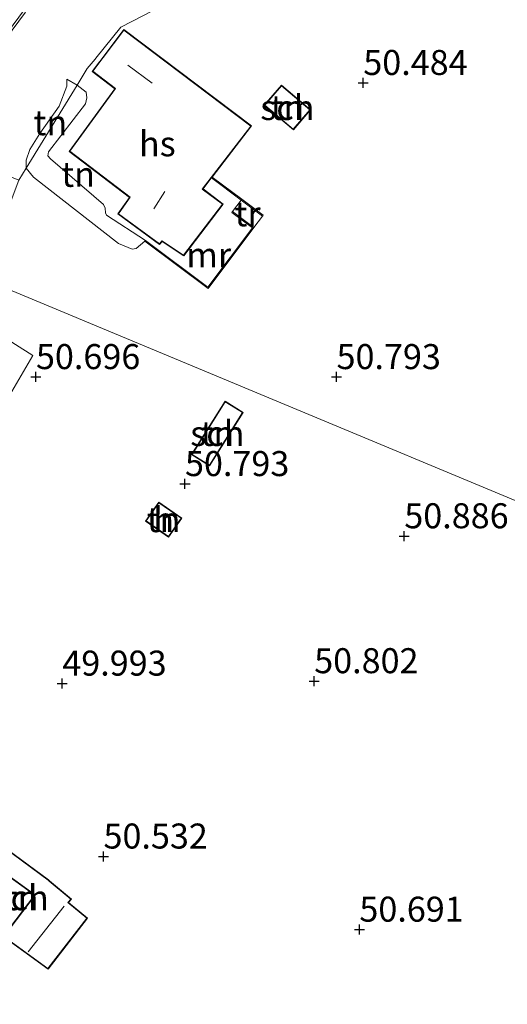
# Model space of a CAD drawing. Units: metres. Extents: x 175566 to 179286, y 306748 to 312501.
# Drawn here: x 175915 to 175963, y 308309 to 308407 of the extents above; entities that cross this region are included whole.
import ezdxf
from ezdxf.enums import TextEntityAlignment as Align

# ---------------------------------------------------------------- set-up
doc = ezdxf.new("R2010")
doc.units = ezdxf.units.M
doc.layers.get('0').update_dxf_attribs({"lineweight": 25})
for name, color, linetype, lineweight in [('B-ME-GW-HOOGTEPUNT-S-B1', 10, 'Continuous', 25), ('B-ME-GW-KRUINLIJN-L-B1', 93, 'Continuous', 18), ('B-ME-GW-TEENLIJN-L-B1', 93, 'Continuous', 18), ('B-ME-IE-GRONDWERKLIJN-GROND_INGERICHT-GV-B6', 253, 'Continuous', 18), ('B-ME-IE-HULPGEOMETRIE-L-B1', 53, 'Continuous', 18), ('B-ME-KG-KADASTRAAL-DAKRAND-L-B1', 13, 'Continuous', 18), ('B-ME-KG-KADASTRAAL-NOKLIJN-L-B1', 13, 'Continuous', 18), ('B-ME-MW-MUUR-GV-B6', 8, 'IE-TERREINAFSCHEIDING-KUNSTMATIG', 18), ('B-ME-OG-BEBOUWING-GV-B6', 173, 'Continuous', 18)]:
    doc.layers.add(name, color=color, linetype=linetype, lineweight=lineweight)
doc.styles.add('NLCS-ISO', font='NLCS-ISO.TTF')
doc.linetypes.add('IE-TERREINAFSCHEIDING-KUNSTMATIG', pattern='A,4,[82,NLCS.SHX,S=0.75,R=90,X=0,Y=0],4,-2', length=10)

# ---------------------------------------------------------------- blocks, each defined once
blk = doc.blocks.new('hoogtepunt')
for p, q in [((-0.5, 0), (0.5, 0)), ((0, 0.5), (0, -0.5))]:
    blk.add_line(p, q)

msp = doc.modelspace()

# ---------------------------------------------------------------- linework, layer by layer
at = {"layer": 'B-ME-GW-KRUINLIJN-L-B1'}
msp.add_line((175920.456, 308400.528, 51.994), (175919.439, 308401.14, 51.564), dxfattribs=at)
msp.add_polyline3d([(175920.456, 308400.528, 51.994), (175921.358, 308399.834, 52.176), (175921.434, 308399.278, 52.186), (175921.309, 308398.672, 52.196), (175917.605, 308393.867, 52.302), (175917.53, 308393.489, 52.307), (175917.808, 308393.161, 52.307), (175923.094, 308388.624, 52.279), (175923.246, 308388.246, 52.264), (175923.298, 308387.766, 52.267), (175923.399, 308387.539, 52.259), (175927.276, 308385.032, 52.582)], dxfattribs=at)
at = {"layer": 'B-ME-GW-TEENLIJN-L-B1'}
for points in [[(175919.439, 308401.14, 51.564), (175919.425, 308400.429, 51.572), (175918.659, 308398.429, 51.692), (175916.744, 308395.717, 51.655), (175915.722, 308394.1, 51.557), (175915.38, 308393.03, 51.429), (175915.374, 308392.253, 51.333)], [(175915.374, 308392.253, 51.333), (175916.104, 308391.344, 51.287), (175924.6, 308384.716, 51.516), (175925.965, 308384.163, 51.547), (175926.344, 308384.214, 51.562), (175927.222, 308384.948, 51.61)]]:
    msp.add_polyline3d(points, dxfattribs=at)
at = {"layer": 'B-ME-IE-GRONDWERKLIJN-GROND_INGERICHT-GV-B6'}
for points in [[(175948.574, 308418.635, 50.587), (175924.832, 308406.326, 50.74), (175922.317, 308403.226, 50.625), (175922.254, 308403.148, 51.554), (175921.476, 308402.189, 50.74), (175920.456, 308400.528, 51.994), (175919.439, 308401.14, 51.564), (175919.425, 308400.429, 51.572), (175918.659, 308398.429, 51.692), (175916.744, 308395.717, 51.655), (175915.722, 308394.1, 51.557), (175915.38, 308393.03, 51.429), (175915.374, 308392.253, 51.333), (175914.626, 308391.036, 50.565), (175904.976, 308394.898, 50.256), (175906.679, 308397.291, 50.234), (175907.008, 308397.033, 50.272), (175907.195, 308396.894, 50.683), (175915.294, 308407.837, 50.661)], [(175914.626, 308391.036, 50.565), (175915.374, 308392.253, 51.333), (175916.104, 308391.344, 51.287), (175924.6, 308384.716, 51.516), (175925.965, 308384.163, 51.547), (175926.344, 308384.214, 51.562), (175927.222, 308384.948, 51.61), (175933.532, 308380.218, 51.062), (175938.101, 308386.312, 50.951), (175938.96, 308387.459, 50.946), (175939.022, 308387.543, 50.882), (175936.895, 308389.138, 51.282), (175933.937, 308391.355, 51.284), (175937.849, 308396.462, 51.241), (175925.113, 308406.086, 50.598), (175922.717, 308402.917, 50.625), (175922.656, 308402.837, 51.56), (175921.959, 308401.914, 51.668), (175924.218, 308400.179, 52.188), (175919.671, 308393.921, 52.188), (175925.693, 308389.327, 52.304), (175924.521, 308387.679, 52.373), (175928.692, 308384.623, 52.567), (175928.93, 308384.905, 52.567), (175931.093, 308383.5, 52.666), (175935.043, 308388.658, 52.699), (175933.027, 308390.167, 52.188), (175933.815, 308391.196, 52.594), (175933.876, 308391.276, 52.594), (175936.835, 308389.058, 52.591), (175935.972, 308387.907, 52.591), (175935.912, 308387.827, 52.598), (175937.96, 308386.292, 52.621), (175933.512, 308380.358, 52.61), (175927.276, 308385.032, 52.582), (175923.399, 308387.539, 52.259), (175923.298, 308387.766, 52.267), (175923.246, 308388.246, 52.264), (175923.094, 308388.624, 52.279), (175917.808, 308393.161, 52.307), (175917.53, 308393.489, 52.307), (175917.605, 308393.867, 52.302), (175921.309, 308398.672, 52.196), (175921.434, 308399.278, 52.186), (175921.358, 308399.834, 52.176), (175920.456, 308400.528, 51.994), (175921.476, 308402.189, 50.74), (175922.254, 308403.148, 51.554), (175922.317, 308403.226, 50.625), (175924.832, 308406.326, 50.74), (175948.574, 308418.635, 50.587)], [(175920.456, 308400.528, 51.994), (175915.374, 308392.253, 51.333), (175915.38, 308393.03, 51.429), (175915.722, 308394.1, 51.557), (175916.744, 308395.717, 51.655), (175918.659, 308398.429, 51.692), (175919.425, 308400.429, 51.572), (175919.439, 308401.14, 51.564), (175920.456, 308400.528, 51.994)], [(175927.276, 308385.032, 52.582), (175927.222, 308384.948, 51.61), (175926.344, 308384.214, 51.562), (175925.965, 308384.163, 51.547), (175924.6, 308384.716, 51.516), (175916.104, 308391.344, 51.287), (175915.374, 308392.253, 51.333), (175920.456, 308400.528, 51.994), (175921.358, 308399.834, 52.176), (175921.434, 308399.278, 52.186), (175921.309, 308398.672, 52.196), (175917.605, 308393.867, 52.302), (175917.53, 308393.489, 52.307), (175917.808, 308393.161, 52.307), (175923.094, 308388.624, 52.279), (175923.246, 308388.246, 52.264), (175923.298, 308387.766, 52.267), (175923.399, 308387.539, 52.259), (175927.276, 308385.032, 52.582)], [(175939.136, 308398.541, 50.52), (175942.039, 308396.061, 50.52), (175943.752, 308398.067, 50.52), (175940.849, 308400.546, 50.52), (175939.136, 308398.541, 50.52)], [(175914.626, 308391.036, 50.565), (175912.822, 308386.17, 50.608), (175910.627, 308383.081, 50.596), (175907.709, 308378.778, 50.596), (175916.048, 308373.535, 50.803), (175909.959, 308363.122, 50.895), (175901.197, 308369.172, 50.596), (175900.202, 308367.551, 50.629), (175896.383, 308361.334, 49.1), (175893.172, 308356.972, 49.1), (175889.71, 308351.294, 50.331), (175887, 308353, 50.324), (175882.066, 308347.989, 50.357), (175885.452, 308345.295, 50.701), (175878.922, 308336.013, 50.701), (175874.421, 308340.225, 50.701), (175872.21, 308337.676, 50.701), (175857.198, 308322.732, 50.685), (175859.539, 308320.661, 50.685), (175851.411, 308311.255, 50.685), (175848.372, 308313.768, 50.685), (175840.393, 308305.665, 50.862)], [(175840.393, 308305.665, 50.862), (175848.372, 308313.768, 50.685), (175851.411, 308311.255, 50.685), (175859.539, 308320.661, 50.685), (175857.198, 308322.732, 50.685), (175872.21, 308337.676, 50.701), (175874.421, 308340.225, 50.701), (175878.922, 308336.013, 50.701), (175885.452, 308345.295, 50.701), (175882.066, 308347.989, 50.357), (175887, 308353, 50.324), (175889.71, 308351.294, 50.331), (175893.172, 308356.972, 49.1), (175896.383, 308361.334, 49.1), (175900.202, 308367.551, 50.629), (175901.197, 308369.172, 50.596), (175909.959, 308363.122, 50.895), (175916.048, 308373.535, 50.803), (175907.709, 308378.778, 50.596), (175910.627, 308383.081, 50.596), (175912.34, 308380.652, 50.784)], [(175994.595, 308346.365, 51.08), (175912.34, 308380.652, 50.784)], [(175912.34, 308380.652, 50.784), (175994.595, 308346.365, 51.08)], [(175935.233, 308368.973, 50.74), (175931.879, 308363.627, 50.74), (175933.675, 308362.5, 50.74), (175937.029, 308367.846, 50.74), (175935.233, 308368.973, 50.74)], [(175927.282, 308356.986, 50.85), (175929.591, 308355.383, 50.85), (175930.905, 308357.276, 50.85), (175928.596, 308358.879, 50.85), (175927.282, 308356.986, 50.85)], [(175921.499, 308317.325, 51.04), (175919.588, 308318.879, 51.04), (175919.906, 308319.198, 51.04), (175917.712, 308321.045, 51.04), (175917.596, 308321.143, 51.04), (175911.487, 308325.629, 51.04), (175909.688, 308322.805, 51.04), (175909.911, 308322.583, 51.04), (175908.731, 308320.79, 51.04), (175909.96, 308319.871, 51.04), (175911.424, 308322.108, 51.04), (175911.905, 308321.789, 51.04), (175912.286, 308322.425, 51.04), (175916.141, 308319.682, 51.04), (175916.222, 308319.625, 51.04), (175913.073, 308315.475, 51.04), (175917.558, 308312.204, 51.04), (175921.499, 308317.325, 51.04)]]:
    msp.add_polyline3d(points, dxfattribs=at)
at = {"layer": 'B-ME-IE-HULPGEOMETRIE-L-B1'}
for points in [[(175914.626, 308391.036, 50.565), (175915.374, 308392.253, 51.333), (175920.456, 308400.528, 51.994), (175921.476, 308402.189, 50.74), (175922.254, 308403.148, 51.554), (175922.317, 308403.226, 50.625), (175924.832, 308406.326, 50.74), (175948.574, 308418.635, 50.587)], [(175840.393, 308305.665, 50.862), (175848.372, 308313.768, 50.685), (175851.411, 308311.255, 50.685), (175859.539, 308320.661, 50.685), (175857.198, 308322.732, 50.685), (175872.21, 308337.676, 50.701), (175874.421, 308340.225, 50.701), (175878.922, 308336.013, 50.701), (175885.452, 308345.295, 50.701), (175882.066, 308347.989, 50.357), (175887, 308353, 50.324), (175889.71, 308351.294, 50.331), (175893.172, 308356.972, 49.1), (175896.383, 308361.334, 49.1), (175900.202, 308367.551, 50.629), (175901.197, 308369.172, 50.596), (175909.959, 308363.122, 50.895), (175916.048, 308373.535, 50.803), (175907.709, 308378.778, 50.596), (175910.627, 308383.081, 50.596)], [(176141.705, 308308.752, 44.438), (176031.601, 308333.292, 44.438), (176029.501, 308334.42, 45.241), (176027.788, 308335.749, 45.475), (176021.542, 308337.815, 49.588), (176021.47, 308337.885, 49.589), (176018.625, 308338.131, 49.653), (176016.673, 308340.299, 49.675), (176013.547, 308338.313, 49.838), (176012.082, 308338.937, 50.289), (176011.831, 308339.181, 50.95), (176004.283, 308342.327, 51.08), (176004.936, 308342.99, 51.08), (175998.003, 308349.823, 51.08), (175994.595, 308346.365, 51.08), (175912.34, 308380.652, 50.784)]]:
    msp.add_polyline3d(points, dxfattribs=at)
at = {"layer": 'B-ME-KG-KADASTRAAL-DAKRAND-L-B1'}
for points in [[(175925.123, 308406.016, 55.758), (175937.778, 308396.453, 55.903), (175932.95, 308390.148, 56.002), (175933.07, 308390.059, 55.062), (175934.973, 308388.648, 54.987), (175931.081, 308383.567, 54.973), (175928.918, 308384.973, 55.189), (175928.822, 308384.857, 55.997), (175928.683, 308384.691, 55.983), (175924.59, 308387.691, 55.861), (175925.762, 308389.337, 55.908), (175919.74, 308393.931, 55.899), (175924.287, 308400.189, 55.847), (175922.028, 308401.923, 55.889), (175925.123, 308406.016, 55.758)], [(175940.855, 308400.476, 52.269), (175943.682, 308398.062, 52.388), (175942.033, 308396.131, 52.459), (175939.206, 308398.547, 52.459), (175940.855, 308400.476, 52.269)], [(175935.248, 308368.905, 53.578), (175936.961, 308367.83, 53.932), (175933.66, 308362.569, 54.042), (175931.947, 308363.643, 53.631), (175935.248, 308368.905, 53.578)], [(175927.351, 308356.997, 52.689), (175928.609, 308358.811, 52.181), (175930.836, 308357.264, 52.239), (175929.578, 308355.452, 52.818), (175927.351, 308356.997, 52.689)], [(175921.429, 308317.317, 52.672), (175917.549, 308312.273, 52.695), (175913.143, 308315.485, 53.004), (175916.292, 308319.635, 53.128), (175916.17, 308319.722, 52.115), (175912.271, 308322.498, 52.134), (175911.889, 308321.859, 52.124), (175911.41, 308322.177, 52.076), (175909.948, 308319.943, 52.038), (175908.798, 308320.802, 52.054), (175909.975, 308322.589, 52.028), (175909.751, 308322.812, 52.044), (175911.5, 308325.557, 52), (175917.565, 308321.104, 52.159), (175917.68, 308321.007, 53.071), (175919.832, 308319.195, 53.167), (175919.514, 308318.876, 53.144), (175921.429, 308317.317, 52.672)]]:
    msp.add_polyline3d(points, dxfattribs=at)
at = {"layer": 'B-ME-KG-KADASTRAAL-NOKLIJN-L-B1'}
for p, q in [((175925.525, 308402.544, 57.605), (175927.942, 308400.723, 57.601)), ((175929.217, 308389.916, 57.563), (175928.105, 308388.19, 57.463)), ((175919.169, 308318.492, 53.131), (175915.556, 308313.937, 53.137))]:
    msp.add_line(p, q, dxfattribs=at)
at = {"layer": 'B-ME-MW-MUUR-GV-B6'}
for points in [[(175915.294, 308407.837, 50.661), (175907.195, 308396.894, 50.683), (175907.008, 308397.033, 50.272), (175915.107, 308407.976, 50.25), (175915.294, 308407.837, 50.661)], [(175936.895, 308389.138, 51.282), (175939.022, 308387.543, 50.882), (175938.96, 308387.459, 50.946), (175936.835, 308389.058, 52.591), (175933.876, 308391.276, 52.594), (175933.937, 308391.355, 51.284), (175936.895, 308389.138, 51.282)], [(175938.101, 308386.312, 50.951), (175933.532, 308380.218, 51.062), (175927.222, 308384.948, 51.61), (175927.276, 308385.032, 52.582), (175933.512, 308380.358, 52.61), (175937.96, 308386.292, 52.621), (175935.912, 308387.827, 52.598), (175935.972, 308387.907, 52.591), (175938.101, 308386.312, 50.951)]]:
    msp.add_polyline3d(points, dxfattribs=at)
at = {"layer": 'B-ME-OG-BEBOUWING-GV-B6'}
for points in [[(175933.937, 308391.355, 51.284), (175933.876, 308391.276, 52.594), (175933.815, 308391.196, 52.594), (175933.027, 308390.167, 52.188), (175935.043, 308388.658, 52.699), (175931.093, 308383.5, 52.666), (175928.93, 308384.905, 52.567), (175928.692, 308384.623, 52.567), (175924.521, 308387.679, 52.373), (175925.693, 308389.327, 52.304), (175919.671, 308393.921, 52.188), (175924.218, 308400.179, 52.188), (175921.959, 308401.914, 51.668), (175922.656, 308402.837, 51.56), (175922.717, 308402.917, 50.625), (175925.113, 308406.086, 50.598), (175937.849, 308396.462, 51.241), (175933.937, 308391.355, 51.284)], [(175940.849, 308400.546, 50.52), (175943.752, 308398.067, 50.52), (175942.039, 308396.061, 50.52), (175939.136, 308398.541, 50.52), (175940.849, 308400.546, 50.52)], [(175938.96, 308387.459, 50.946), (175938.101, 308386.312, 50.951), (175935.972, 308387.907, 52.591), (175936.835, 308389.058, 52.591), (175938.96, 308387.459, 50.946)], [(175935.233, 308368.973, 50.74), (175937.029, 308367.846, 50.74), (175933.675, 308362.5, 50.74), (175931.879, 308363.627, 50.74), (175935.233, 308368.973, 50.74)], [(175927.282, 308356.986, 50.85), (175928.596, 308358.879, 50.85), (175930.905, 308357.276, 50.85), (175929.591, 308355.383, 50.85), (175927.282, 308356.986, 50.85)], [(175921.499, 308317.325, 51.04), (175917.558, 308312.204, 51.04), (175913.073, 308315.475, 51.04), (175916.222, 308319.625, 51.04), (175916.141, 308319.682, 51.04), (175912.286, 308322.425, 51.04), (175911.905, 308321.789, 51.04), (175911.424, 308322.108, 51.04), (175909.96, 308319.871, 51.04), (175908.731, 308320.79, 51.04), (175909.911, 308322.583, 51.04), (175909.688, 308322.805, 51.04), (175911.487, 308325.629, 51.04), (175917.596, 308321.143, 51.04), (175917.712, 308321.045, 51.04), (175919.906, 308319.198, 51.04), (175919.588, 308318.879, 51.04), (175921.499, 308317.325, 51.04)]]:
    msp.add_polyline3d(points, dxfattribs=at)

# ---------------------------------------------------------------- block references
at = {"layer": 'B-ME-GW-HOOGTEPUNT-S-B1', "rotation": 90}
for p in [(175949.019, 308400.772, 50.484), (175949.019, 308400.772, 50.484), (175916.349, 308371.387, 50.696), (175916.349, 308371.387, 50.696), (175946.347, 308371.386, 50.793), (175946.347, 308371.386, 50.793), (175931.223, 308360.698, 50.793), (175931.223, 308360.698, 50.793), (175953.11, 308355.483, 50.886), (175953.11, 308355.483, 50.886), (175944.118, 308341.003, 50.802), (175944.118, 308341.003, 50.802), (175918.978, 308340.761, 49.993), (175918.978, 308340.761, 49.993), (175923.088, 308323.484, 50.532), (175923.088, 308323.484, 50.532), (175948.627, 308316.177, 50.691), (175948.627, 308316.177, 50.691)]:
    msp.add_blockref('hoogtepunt', p, dxfattribs=at)

# ---------------------------------------------------------------- texts
at = {"layer": 'B-ME-GW-HOOGTEPUNT-S-B1', "ltscale": 0.2, "style": 'NLCS-ISO'}
for s, p in [('50.484', (175949.019, 308400.772, 50.484)), ('50.484', (175949.019, 308400.772, 50.484)), ('50.696', (175916.349, 308371.387, 50.696)), ('50.696', (175916.349, 308371.387, 50.696)), ('50.793', (175946.347, 308371.386, 50.793)), ('50.793', (175946.347, 308371.386, 50.793)), ('50.793', (175931.223, 308360.698, 50.793)), ('50.793', (175931.223, 308360.698, 50.793)), ('50.886', (175953.11, 308355.483, 50.886)), ('50.886', (175953.11, 308355.483, 50.886)), ('49.993', (175918.978, 308340.761, 49.993)), ('49.993', (175918.978, 308340.761, 49.993)), ('50.802', (175944.118, 308341.003, 50.802)), ('50.802', (175944.118, 308341.003, 50.802)), ('50.532', (175923.088, 308323.484, 50.532)), ('50.532', (175923.088, 308323.484, 50.532)), ('50.691', (175948.627, 308316.177, 50.691)), ('50.691', (175948.627, 308316.177, 50.691))]:
    msp.add_text(s, height=2.5, dxfattribs=at).set_placement(p, align=Align.BOTTOM_LEFT)
at = {"layer": 'B-ME-IE-GRONDWERKLIJN-GROND_INGERICHT-GV-B6', "ltscale": 0.2, "style": 'NLCS-ISO'}
for p in [(175941.444, 308398.304), (175917.788, 308396.786), (175920.56, 308391.63), (175934.454, 308365.737), (175929.093, 308357.131), (175914.922, 308319.353)]:
    msp.add_text('tn', height=2.5, dxfattribs=at).set_placement(p, align=Align.MIDDLE_CENTER)
at = {"layer": 'B-ME-MW-MUUR-GV-B6', "ltscale": 0.2, "style": 'NLCS-ISO'}
msp.add_text('mr', height=2.5, dxfattribs=at).set_placement((175933.589, 308383.575), align=Align.MIDDLE_CENTER)
at = {"layer": 'B-ME-OG-BEBOUWING-GV-B6', "ltscale": 0.2, "style": 'NLCS-ISO'}
for s, p in [('sch', (175941.444, 308398.304)), ('hs', (175928.461, 308394.681)), ('tr', (175937.466, 308387.684)), ('sch', (175934.454, 308365.737)), ('h', (175929.093, 308357.131)), ('sch', (175914.922, 308319.353))]:
    msp.add_text(s, height=2.5, dxfattribs=at).set_placement(p, align=Align.MIDDLE_CENTER)

doc.saveas('drawing.dxf')
